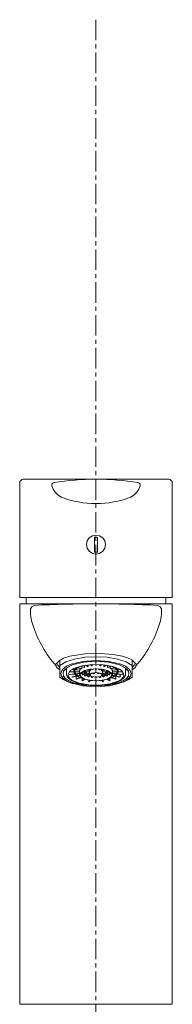
# Model space of a CAD drawing. Units: millimetres. Extents: x -558 to 4410, y -5332 to 2970.
# Drawn here: x 1147 to 1194, y 1471 to 1771 of the extents above; entities that cross this region are included whole.
import ezdxf

# ---------------------------------------------------------------- set-up
doc = ezdxf.new("R2010")
doc.units = ezdxf.units.MM
doc.linetypes.add('CENTER1', pattern=[10, 6.25, -1.25, 1.25, -1.25])
doc.layers.add('_0-2_', color=7, linetype='Continuous')
doc.layers.add('中心線', color=1, linetype='CENTER1', lineweight=15)

msp = doc.modelspace()

# ---------------------------------------------------------------- linework, layer by layer
at = {"layer": '_0-2_', "color": 5, "linetype": 'Continuous', "lineweight": 20}
for p, q in [((1147.23, 1629.91), (1147.23, 1595.05)), ((1148.32, 1631.05), (1192.64, 1631.05)), ((1193.73, 1629.91), (1193.73, 1595.05)), ((1169.58, 1613.87), (1169.6, 1613.8)), ((1169.98, 1608.84), (1169.98, 1613.33)), ((1170.98, 1608.84), (1170.98, 1613.33)), ((1147.23, 1595.05), (1193.73, 1595.05)), ((1147.23, 1593.05), (1193.73, 1593.05)), ((1147.23, 1593.05), (1147.23, 1471.05)), ((1149.23, 1595.05), (1149.23, 1593.05)), ((1191.73, 1595.05), (1191.73, 1593.05)), ((1193.73, 1593.05), (1193.73, 1471.05)), ((1147.23, 1586.07), (1147.23, 1591.09)), ((1159.48, 1574.27), (1159.48, 1575.87)), ((1181.48, 1574.27), (1181.48, 1575.87)), ((1159.48, 1570.68), (1159.48, 1574.27)), ((1161.18, 1573.19), (1161.25, 1573.05)), ((1161.25, 1573.05), (1161.49, 1572.74)), ((1161.48, 1573.48), (1161.49, 1571.44)), ((1162.34, 1572.32), (1163.73, 1572.32)), ((1162.39, 1572.4), (1163.73, 1572.4)), ((1163.19, 1573.06), (1163.94, 1572.98)), ((1163.29, 1573.12), (1163.99, 1573.05)), ((1163.73, 1572.4), (1163.73, 1573)), ((1163.93, 1572.4), (1165.48, 1572.4)), ((1163.93, 1572.32), (1165.48, 1572.32)), ((1163.99, 1573.05), (1163.99, 1573.49)), ((1164.13, 1572.96), (1165.63, 1572.81)), ((1164.13, 1571.76), (1164.13, 1572.32)), ((1164.18, 1573.03), (1165.68, 1572.88)), ((1164.37, 1573.64), (1164.59, 1573.59)), ((1164.52, 1573.7), (1164.69, 1573.66)), ((1164.69, 1573.66), (1164.69, 1573.76)), ((1164.76, 1573.56), (1166.1, 1573.27)), ((1164.86, 1573.62), (1166.2, 1573.33)), ((1165.48, 1572.4), (1165.48, 1572.83)), ((1165.48, 1571.44), (1165.48, 1572.36)), ((1165.68, 1572.88), (1165.68, 1573.36)), ((1165.78, 1574.07), (1166.87, 1573.66)), ((1165.89, 1571.94), (1167.08, 1572.06)), ((1165.94, 1574.12), (1167.02, 1573.71)), ((1166.2, 1573.33), (1166.2, 1573.91)), ((1166.32, 1572.32), (1166.98, 1572.32)), ((1166.47, 1572.4), (1166.98, 1572.4)), ((1166.98, 1572.4), (1166.98, 1572.65)), ((1167.02, 1573.71), (1167.02, 1574.34)), ((1167.02, 1572.67), (1167.08, 1572.67)), ((1167.18, 1572.4), (1168.48, 1572.4)), ((1167.18, 1572.32), (1168.48, 1572.32)), ((1167.26, 1574.38), (1167.89, 1573.96)), ((1167.45, 1574.41), (1168.07, 1574)), ((1167.57, 1571.78), (1167.57, 1572.32)), ((1167.78, 1572.9), (1168.7, 1572.7)), ((1167.95, 1572.95), (1168.8, 1572.77)), ((1168.07, 1574), (1168.07, 1574.48)), ((1168.48, 1572.4), (1168.48, 1572.75)), ((1168.48, 1571.44), (1168.48, 1572.36)), ((1168.8, 1572.77), (1168.8, 1573.1)), ((1168.81, 1574.55), (1169.09, 1574.16)), ((1169.01, 1574.56), (1169.28, 1574.18)), ((1169.14, 1573.16), (1169.39, 1572.99)), ((1169.28, 1574.18), (1169.28, 1574.58)), ((1169.35, 1573.18), (1169.57, 1573.03)), ((1169.49, 1571.8), (1169.9, 1572.07)), ((1169.57, 1573.03), (1169.57, 1573.19)), ((1169.67, 1571.76), (1170.18, 1572.09)), ((1170.38, 1574.24), (1170.38, 1574.61)), ((1170.38, 1573.11), (1170.38, 1573.23)), ((1170.58, 1574.24), (1170.58, 1574.62)), ((1170.58, 1573.11), (1170.58, 1573.23)), ((1170.79, 1572.09), (1171.29, 1571.76)), ((1171.06, 1572.07), (1171.47, 1571.8)), ((1171.39, 1573.03), (1171.39, 1573.19)), ((1171.39, 1573.03), (1171.61, 1573.18)), ((1171.57, 1572.99), (1171.82, 1573.15)), ((1171.68, 1574.18), (1171.68, 1574.58)), ((1171.68, 1574.18), (1171.95, 1574.56)), ((1171.87, 1574.16), (1172.15, 1574.55)), ((1172.16, 1572.77), (1172.16, 1573.1)), ((1172.16, 1572.77), (1173.01, 1572.95)), ((1172.26, 1572.7), (1173.18, 1572.9)), ((1172.48, 1572.4), (1172.48, 1572.75)), ((1172.48, 1572.4), (1173.78, 1572.4)), ((1172.48, 1571.44), (1172.48, 1572.36)), ((1172.48, 1572.32), (1173.78, 1572.32)), ((1172.89, 1574), (1172.89, 1574.48)), ((1172.89, 1574), (1173.51, 1574.41)), ((1173.07, 1573.96), (1173.71, 1574.38)), ((1173.39, 1571.78), (1173.39, 1572.32)), ((1173.89, 1572.67), (1173.94, 1572.67)), ((1173.89, 1572.06), (1175.07, 1571.94)), ((1173.94, 1573.71), (1173.94, 1574.34)), ((1173.94, 1573.71), (1175.02, 1574.12)), ((1173.98, 1572.4), (1173.98, 1572.65)), ((1173.98, 1572.4), (1174.49, 1572.4)), ((1173.98, 1572.32), (1174.65, 1572.32)), ((1174.09, 1573.66), (1175.18, 1574.07)), ((1174.76, 1573.33), (1174.76, 1573.91)), ((1174.76, 1573.33), (1176.1, 1573.62)), ((1174.86, 1573.27), (1176.2, 1573.56)), ((1175.28, 1572.88), (1175.28, 1573.36)), ((1175.28, 1572.88), (1176.78, 1573.03)), ((1175.34, 1572.81), (1176.83, 1572.96)), ((1175.48, 1572.4), (1175.48, 1572.83)), ((1175.48, 1572.4), (1177.03, 1572.4)), ((1175.48, 1571.44), (1175.48, 1572.36)), ((1175.48, 1572.32), (1177.03, 1572.32)), ((1176.28, 1573.66), (1176.28, 1573.76)), ((1176.28, 1573.66), (1176.45, 1573.7)), ((1176.38, 1573.59), (1176.59, 1573.64)), ((1176.83, 1571.76), (1176.83, 1572.32)), ((1176.97, 1573.05), (1176.97, 1573.48)), ((1176.97, 1573.05), (1177.68, 1573.12)), ((1177.03, 1572.98), (1177.78, 1573.06)), ((1177.23, 1572.4), (1177.23, 1573)), ((1177.23, 1572.4), (1178.57, 1572.4)), ((1177.23, 1572.32), (1178.63, 1572.32)), ((1178.69, 1571.54), (1178.69, 1572.23)), ((1179.47, 1571.8), (1179.48, 1573.48)), ((1179.47, 1572.73), (1179.48, 1572.74)), ((1179.48, 1572.74), (1179.75, 1573.11)), ((1179.75, 1573.11), (1179.78, 1573.19)), ((1181.48, 1570.68), (1181.48, 1574.27)), ((1161.65, 1569.43), (1163.57, 1568.72)), ((1162.27, 1571.58), (1163.94, 1571.74)), ((1162.31, 1571.5), (1163.99, 1571.67)), ((1163.09, 1570.81), (1164.59, 1571.13)), ((1163.18, 1570.74), (1164.69, 1571.07)), ((1164.13, 1571.76), (1165.48, 1571.9)), ((1164.18, 1571.69), (1165.48, 1571.82)), ((1164.41, 1570.14), (1165.64, 1570.6)), ((1164.47, 1570.11), (1164.47, 1571.02)), ((1164.55, 1570.09), (1165.78, 1570.55)), ((1164.76, 1571.17), (1164.76, 1571.75)), ((1164.76, 1571.17), (1165.52, 1571.33)), ((1164.86, 1571.1), (1165.55, 1571.25)), ((1165.78, 1570.65), (1165.78, 1570.84)), ((1165.78, 1570.65), (1165.92, 1570.71)), ((1165.87, 1571.86), (1167.13, 1571.99)), ((1165.92, 1570.6), (1166.01, 1570.63)), ((1166.15, 1569.63), (1166.91, 1570.13)), ((1166.23, 1569.61), (1166.23, 1570.4)), ((1166.27, 1571.5), (1166.27, 1571.9)), ((1166.27, 1571.5), (1167.4, 1571.74)), ((1166.33, 1569.59), (1167.08, 1570.07)), ((1166.37, 1571.43), (1167.5, 1571.68)), ((1167.02, 1571.12), (1167.02, 1571.57)), ((1167.02, 1571.12), (1167.94, 1571.46)), ((1167.16, 1571.07), (1168.08, 1571.41)), ((1167.57, 1571.78), (1168.48, 1571.97)), ((1167.67, 1571.71), (1168.48, 1571.89)), ((1167.99, 1570.83), (1167.99, 1571.38)), ((1167.99, 1570.83), (1168.6, 1571.22)), ((1168.17, 1570.79), (1168.69, 1571.12)), ((1168.19, 1569.3), (1168.5, 1569.74)), ((1168.28, 1569.29), (1168.28, 1569.77)), ((1168.38, 1569.28), (1168.68, 1569.71)), ((1169.14, 1570.64), (1169.14, 1570.89)), ((1169.14, 1570.64), (1169.3, 1570.85)), ((1169.34, 1570.62), (1169.47, 1570.81)), ((1169.49, 1571.8), (1169.49, 1571.98)), ((1170.38, 1570.57), (1170.38, 1570.69)), ((1170.38, 1569.18), (1170.38, 1569.57)), ((1170.48, 1569.18), (1170.48, 1569.35)), ((1170.58, 1570.57), (1170.58, 1570.69)), ((1170.58, 1569.18), (1170.58, 1569.57)), ((1171.47, 1571.8), (1171.47, 1571.98)), ((1171.49, 1570.81), (1171.63, 1570.62)), ((1171.67, 1570.85), (1171.82, 1570.64)), ((1171.82, 1570.64), (1171.82, 1570.89)), ((1172.27, 1571.12), (1172.79, 1570.79)), ((1172.28, 1569.71), (1172.58, 1569.28)), ((1172.36, 1571.22), (1172.97, 1570.83)), ((1172.46, 1569.74), (1172.77, 1569.3)), ((1172.48, 1571.97), (1173.39, 1571.78)), ((1172.48, 1571.89), (1173.29, 1571.71)), ((1172.68, 1569.29), (1172.68, 1569.77)), ((1172.88, 1571.41), (1173.8, 1571.07)), ((1172.97, 1570.83), (1172.97, 1571.38)), ((1173.03, 1571.46), (1173.94, 1571.12)), ((1173.46, 1571.68), (1174.59, 1571.43)), ((1173.56, 1571.74), (1174.69, 1571.5)), ((1173.83, 1571.99), (1175.09, 1571.86)), ((1173.89, 1570.07), (1174.63, 1569.59)), ((1173.94, 1571.12), (1173.94, 1571.57)), ((1174.05, 1570.13), (1174.81, 1569.63)), ((1174.69, 1571.5), (1174.69, 1571.9)), ((1174.73, 1569.61), (1174.73, 1570.4)), ((1174.95, 1570.63), (1175.04, 1570.6)), ((1175.04, 1570.71), (1175.18, 1570.65)), ((1175.18, 1570.65), (1175.18, 1570.84)), ((1175.18, 1570.55), (1176.41, 1570.09)), ((1175.32, 1570.6), (1176.55, 1570.14)), ((1175.41, 1571.25), (1176.1, 1571.1)), ((1175.44, 1571.33), (1176.2, 1571.17)), ((1175.48, 1571.9), (1176.83, 1571.76)), ((1175.48, 1571.82), (1176.78, 1571.69)), ((1176.2, 1571.17), (1176.2, 1571.75)), ((1176.28, 1571.07), (1177.77, 1570.74)), ((1176.38, 1571.13), (1177.87, 1570.81)), ((1176.49, 1570.11), (1176.49, 1571.02)), ((1176.97, 1571.67), (1178.65, 1571.5)), ((1177.03, 1571.74), (1178.7, 1571.58)), ((1177.84, 1570.77), (1177.84, 1571.59)), ((1178.71, 1569.22), (1179.31, 1569.43)), ((1147.23, 1471.05), (1193.73, 1471.05))]:
    msp.add_line(p, q, dxfattribs=at)
msp.add_lwpolyline([(1167.58, 1611.12), (1167.8, 1610.02), (1168.43, 1609.08), (1169.37, 1608.45), (1170.48, 1608.23), (1171.59, 1608.45), (1172.53, 1609.08), (1173.16, 1610.02), (1173.38, 1611.12), (1173.16, 1612.23), (1172.53, 1613.17), (1171.59, 1613.8), (1170.48, 1614.02), (1169.37, 1613.8), (1168.43, 1613.17), (1167.8, 1612.23), (1167.58, 1611.12)], close=True, dxfattribs=at)
for points in [[(1170.08, 1613.35), (1169.98, 1613.33)], [(1170.98, 1613.33), (1170.08, 1613.35)], [(1169.98, 1608.84), (1170.88, 1608.82)], [(1170.88, 1608.82), (1170.98, 1608.84)], [(1151.65, 1592.61), (1150.96, 1592.18), (1150.55, 1591.54), (1150.48, 1591.09)], [(1189.31, 1592.61), (1190, 1592.18), (1190.41, 1591.54), (1190.48, 1591.09)], [(1158.38, 1574.81), (1159.27, 1575.72), (1160.61, 1576.5), (1162.54, 1577.11), (1167.07, 1577.81), (1170.48, 1578.07)], [(1170.48, 1578.07), (1175.69, 1577.59), (1178.42, 1577.11), (1180.06, 1576.62), (1181.35, 1575.97), (1182.58, 1574.81)], [(1158.55, 1575.03), (1158.88, 1574.36), (1159.48, 1573.72)], [(1170.48, 1576.97), (1167.05, 1576.78), (1163.91, 1576.24), (1161.31, 1575.38), (1159.48, 1574.27)], [(1170.48, 1575.83), (1166.37, 1575.53), (1162.88, 1574.65), (1161.54, 1574.04), (1160.55, 1573.35), (1159.94, 1572.59), (1159.73, 1571.81), (1159.94, 1571.02), (1160.55, 1570.27), (1161.54, 1569.57), (1162.88, 1568.96), (1166.37, 1568.09), (1170.48, 1567.78)], [(1170.48, 1575.57), (1166.63, 1575.28), (1163.37, 1574.47), (1162.12, 1573.9), (1161.2, 1573.25), (1160.62, 1572.54), (1160.43, 1571.81), (1160.62, 1571.07), (1161.2, 1570.37), (1162.12, 1569.71), (1163.37, 1569.14), (1166.63, 1568.33), (1170.48, 1568.04)], [(1181.48, 1574.27), (1179.65, 1575.38), (1177.06, 1576.24), (1173.91, 1576.78), (1170.48, 1576.97)], [(1170.48, 1567.78), (1174.59, 1568.09), (1178.08, 1568.96), (1179.42, 1569.57), (1180.41, 1570.27), (1181.02, 1571.02), (1181.23, 1571.81), (1181.02, 1572.59), (1180.41, 1573.35), (1179.42, 1574.04), (1178.08, 1574.65), (1174.59, 1575.53), (1170.48, 1575.83)], [(1170.48, 1568.04), (1174.33, 1568.33), (1177.59, 1569.14), (1178.84, 1569.71), (1179.77, 1570.37), (1180.34, 1571.07), (1180.53, 1571.81), (1180.34, 1572.54), (1179.77, 1573.25), (1178.84, 1573.9), (1177.59, 1574.47), (1174.33, 1575.28), (1170.48, 1575.57)], [(1181.48, 1573.72), (1182.08, 1574.36), (1182.41, 1575.03)], [(1159.47, 1573.01), (1158.78, 1573.49), (1158.36, 1573.98), (1158.23, 1574.44), (1158.38, 1574.81)], [(1172.68, 1574.51), (1169.37, 1574.59), (1166.23, 1574.19), (1163.74, 1573.37), (1162.86, 1572.84), (1162.27, 1572.26), (1162, 1571.64), (1162.05, 1571.02), (1162.43, 1570.41), (1163.12, 1569.84), (1165.31, 1568.91), (1168.28, 1568.36)], [(1163.94, 1572.98), (1163.73, 1572.4)], [(1163.73, 1572.32), (1163.94, 1571.74)], [(1164.13, 1572.96), (1163.93, 1572.4)], [(1163.93, 1572.32), (1164.13, 1571.76)], [(1164.59, 1573.59), (1163.99, 1573.05)], [(1164.76, 1573.56), (1164.18, 1573.03)], [(1165.14, 1573.91), (1164.69, 1573.66)], [(1165.78, 1574.07), (1164.86, 1573.62)], [(1175.48, 1571.44), (1175.1, 1572.15), (1174.02, 1572.76), (1172.39, 1573.17), (1170.48, 1573.31), (1168.57, 1573.17), (1166.94, 1572.76), (1165.86, 1572.15), (1165.48, 1571.44)], [(1165.48, 1572.4), (1165.48, 1572.36)], [(1165.68, 1572.88), (1165.63, 1572.81)], [(1175.28, 1571.44), (1174.92, 1572.12), (1173.87, 1572.71), (1172.32, 1573.1), (1170.48, 1573.23), (1168.64, 1573.1), (1167.09, 1572.71), (1166.05, 1572.12), (1165.68, 1571.44)], [(1166.2, 1573.33), (1166.1, 1573.27)], [(1167.02, 1573.71), (1166.87, 1573.66)], [(1167.08, 1572.67), (1166.98, 1572.4)], [(1166.98, 1572.32), (1167.08, 1572.06)], [(1167.4, 1572.8), (1167.18, 1572.4)], [(1167.18, 1572.32), (1167.57, 1571.78)], [(1168.07, 1574), (1167.89, 1573.96)], [(1168.28, 1568.36), (1171.59, 1568.28), (1174.73, 1568.68), (1177.22, 1569.5), (1178.1, 1570.03), (1178.69, 1570.61), (1178.96, 1571.23), (1178.91, 1571.85), (1178.53, 1572.46), (1177.84, 1573.03), (1175.65, 1573.96), (1172.68, 1574.51)], [(1168.48, 1572.4), (1168.48, 1572.36)], [(1172.48, 1571.44), (1172.33, 1571.72), (1171.89, 1571.97), (1170.48, 1572.18), (1169.07, 1571.97), (1168.63, 1571.72), (1168.48, 1571.44)], [(1172.28, 1571.44), (1172.14, 1571.69), (1171.75, 1571.91), (1170.48, 1572.11), (1169.21, 1571.91), (1168.82, 1571.69), (1168.68, 1571.44)], [(1168.8, 1572.77), (1168.7, 1572.7)], [(1169.28, 1574.18), (1169.09, 1574.16)], [(1169.57, 1573.03), (1169.39, 1572.99)], [(1170.58, 1574.24), (1170.38, 1574.24)], [(1170.58, 1573.11), (1170.38, 1573.11)], [(1171.57, 1572.99), (1171.39, 1573.03)], [(1171.87, 1574.16), (1171.68, 1574.18)], [(1172.26, 1572.7), (1172.16, 1572.77)], [(1172.48, 1572.36), (1172.48, 1572.4)], [(1173.07, 1573.96), (1172.89, 1574)], [(1173.39, 1571.78), (1173.78, 1572.32)], [(1173.78, 1572.4), (1173.56, 1572.8)], [(1173.98, 1572.4), (1173.89, 1572.67)], [(1173.89, 1572.06), (1173.98, 1572.32)], [(1174.09, 1573.66), (1173.94, 1573.71)], [(1174.86, 1573.27), (1174.76, 1573.33)], [(1176.1, 1573.62), (1175.18, 1574.07)], [(1175.34, 1572.81), (1175.28, 1572.88)], [(1175.48, 1572.36), (1175.48, 1572.4)], [(1176.28, 1573.66), (1175.82, 1573.91)], [(1176.78, 1573.03), (1176.2, 1573.56)], [(1176.97, 1573.05), (1176.38, 1573.59)], [(1177.03, 1572.4), (1176.83, 1572.96)], [(1176.83, 1571.76), (1177.03, 1572.32)], [(1177.23, 1572.4), (1177.03, 1572.98)], [(1177.03, 1571.74), (1177.23, 1572.32)], [(1182.58, 1574.81), (1182.73, 1574.44), (1182.6, 1573.98), (1182.18, 1573.49), (1181.49, 1573.01)], [(1159.48, 1570.68), (1160.43, 1570.02), (1161.65, 1569.43)], [(1161.49, 1571.44), (1161.78, 1570.72), (1162.78, 1569.8), (1164.32, 1569.06), (1166.78, 1568.43), (1168.18, 1568.24)], [(1163.99, 1571.67), (1164.59, 1571.13)], [(1164.18, 1571.69), (1164.76, 1571.17)], [(1164.69, 1571.07), (1165.64, 1570.6)], [(1164.86, 1571.1), (1165.78, 1570.65)], [(1165.48, 1571.44), (1165.86, 1570.72), (1166.95, 1570.11), (1168.57, 1569.71), (1170.48, 1569.56), (1172.39, 1569.71), (1174.02, 1570.11), (1175.1, 1570.72), (1175.48, 1571.44)], [(1165.68, 1571.44), (1166.05, 1570.75), (1167.09, 1570.16), (1168.64, 1569.77), (1170.48, 1569.64), (1172.32, 1569.77), (1173.87, 1570.16), (1174.92, 1570.75), (1175.28, 1571.44)], [(1165.78, 1570.55), (1166.51, 1570.32)], [(1165.85, 1571.89), (1165.87, 1571.86)], [(1165.92, 1570.6), (1166.11, 1570.54)], [(1166.27, 1571.5), (1166.37, 1571.43)], [(1167.02, 1571.12), (1167.16, 1571.07)], [(1167.13, 1571.99), (1167.4, 1571.74)], [(1167.5, 1571.68), (1167.94, 1571.46)], [(1167.67, 1571.71), (1168.51, 1571.37)], [(1167.99, 1570.83), (1168.17, 1570.79)], [(1168.08, 1571.41), (1168.57, 1571.26)], [(1168.18, 1568.24), (1171.14, 1568.14), (1174.03, 1568.41), (1176.52, 1569.02), (1178.09, 1569.74), (1178.99, 1570.48), (1179.46, 1571.37)], [(1168.27, 1569.29), (1168.29, 1569.29)], [(1168.48, 1571.44), (1168.63, 1571.15), (1169.07, 1570.91), (1170.48, 1570.69), (1171.89, 1570.91), (1172.33, 1571.15), (1172.48, 1571.44)], [(1168.68, 1571.44), (1168.82, 1571.18), (1169.21, 1570.96), (1170.48, 1570.76), (1171.75, 1570.96), (1172.14, 1571.18), (1172.28, 1571.44)], [(1169.14, 1570.64), (1169.34, 1570.62)], [(1169.49, 1571.8), (1169.67, 1571.76)], [(1170.38, 1570.57), (1170.58, 1570.57)], [(1171.29, 1571.76), (1171.47, 1571.8)], [(1171.63, 1570.62), (1171.82, 1570.64)], [(1172.39, 1571.26), (1172.88, 1571.41)], [(1172.45, 1571.37), (1173.29, 1571.71)], [(1172.79, 1570.79), (1172.97, 1570.83)], [(1173.03, 1571.46), (1173.46, 1571.68)], [(1173.56, 1571.74), (1173.83, 1571.99)], [(1173.8, 1571.07), (1173.94, 1571.12)], [(1174.45, 1570.32), (1175.18, 1570.55)], [(1174.59, 1571.43), (1174.69, 1571.5)], [(1174.85, 1570.53), (1175.04, 1570.6)], [(1175.09, 1571.86), (1175.12, 1571.89)], [(1175.18, 1570.65), (1176.1, 1571.1)], [(1175.32, 1570.6), (1176.28, 1571.07)], [(1176.2, 1571.17), (1176.78, 1571.69)], [(1176.38, 1571.13), (1176.97, 1571.67)], [(1179.31, 1569.43), (1180.53, 1570.02), (1181.48, 1570.68)], [(1179.46, 1571.37), (1179.47, 1571.8)]]:
    msp.add_lwpolyline(points, dxfattribs=at)
for centre, radius, start, end in [((1148.38, 1629.9), 1.15, 92.9953, 179.2498), ((1157.86, 1629.17), 0.889, 99.5824, 186.3747), ((1162.45, 1630.68), 5.69, 196.3408, 244.4053), ((1170.48, 1549.18), 81.87, 81.03, 98.97), ((1178.52, 1630.68), 5.69, 295.5947, 343.6592), ((1183.1, 1629.17), 0.889, 353.6253, 80.4176), ((1192.58, 1629.9), 1.15, 0.7502, 87.0047), ((1170.48, 1653.27), 29.65, 249.2706, 290.7294), ((1170.48, 1207.78), 385.29, 87.1991, 92.8009), ((1163.5, 1590.94), 13.02, 179.3409, 201.9762), ((1177.46, 1590.94), 13.02, 338.0238, 0.6591), ((1183.77, 1596.89), 34.11, 198.5026, 221.682), ((1157.19, 1596.89), 34.11, 318.318, 341.4974)]:
    msp.add_arc(centre, radius, start, end, dxfattribs=at)
at = {"layer": '中心線', "linetype": 'CENTER1', "lineweight": 0}
msp.add_line((1170.48, 1771.05), (1170.48, 551.16), dxfattribs=at)

doc.saveas('drawing.dxf')
